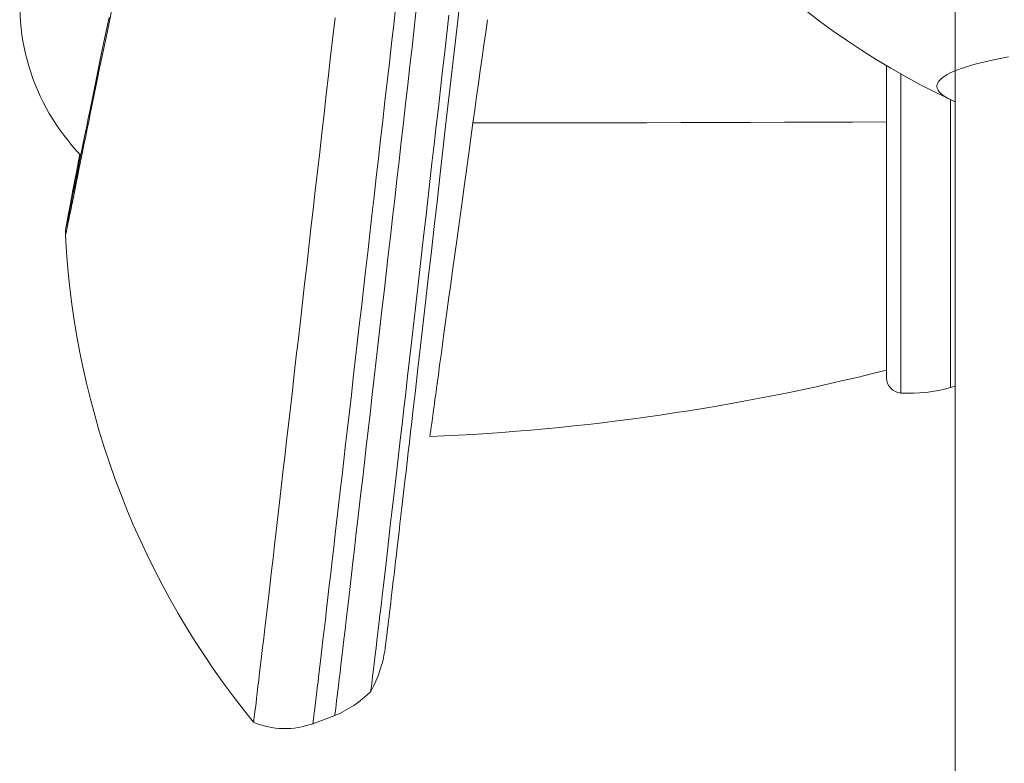
# Model space of a CAD drawing. Units: millimetres. Extents: x -7769 to 7376, y -8189 to 6915.
# Drawn here: x -1781 to -1716, y 3806 to 3855 of the extents above; entities that cross this region are included whole.
import ezdxf

# ---------------------------------------------------------------- set-up
doc = ezdxf.new("R2010")
doc.units = ezdxf.units.MM
doc.header["$LTSCALE"] = 100
doc.header["$MEASUREMENT"] = 0
doc.layers.add('PRO_Equipment', color=7, linetype='Continuous', lineweight=20)

msp = doc.modelspace()

# ---------------------------------------------------------------- linework, layer by layer
at = {"layer": 'PRO_Equipment'}
for p, q in [((-1719.23, 3860.999), (-1719.23, 3487.957)), ((-1774.344, 3856.001), (-1774.738, 3854.119)), ((-1751.863, 3854.29), (-1751.675, 3855.947)), ((-1756.035, 3854.229), (-1755.893, 3855.475)), ((-1754.694, 3853.979), (-1754.554, 3855.204)), ((-1729.015, 3855.138), (-1728.125, 3854.458)), ((-1774.981, 3853.295), (-1774.691, 3854.689)), ((-1760.024, 3853.419), (-1759.881, 3854.67)), ((-1752.557, 3853.645), (-1752.42, 3854.846)), ((-1752.053, 3852.619), (-1751.863, 3854.29)), ((-1749.89, 3854.543), (-1750.006, 3853.724)), ((-1728.125, 3854.458), (-1727.22, 3853.798)), ((-1774.738, 3854.119), (-1774.932, 3853.189)), ((-1756.177, 3852.977), (-1756.035, 3854.229)), ((-1754.834, 3852.748), (-1754.694, 3853.979)), ((-1752.694, 3852.438), (-1752.557, 3853.645)), ((-1750.006, 3853.724), (-1750.123, 3852.894)), ((-1727.22, 3853.798), (-1726.3, 3853.159)), ((-1775.265, 3851.927), (-1774.981, 3853.295)), ((-1774.932, 3853.189), (-1775.122, 3852.273)), ((-1760.167, 3852.163), (-1760.024, 3853.419)), ((-1726.3, 3853.159), (-1725.366, 3852.54)), ((-1756.32, 3851.721), (-1756.177, 3852.977)), ((-1754.975, 3851.513), (-1754.834, 3852.748)), ((-1752.832, 3851.227), (-1752.694, 3852.438)), ((-1752.245, 3850.937), (-1752.053, 3852.619)), ((-1750.123, 3852.894), (-1750.241, 3852.056)), ((-1725.366, 3852.54), (-1724.419, 3851.943)), ((-1775.54, 3850.592), (-1775.265, 3851.927)), ((-1775.122, 3852.273), (-1775.309, 3851.371)), ((-1760.31, 3850.904), (-1760.167, 3852.163)), ((-1756.464, 3850.462), (-1756.32, 3851.721)), ((-1750.241, 3852.056), (-1750.36, 3851.211)), ((-1724.419, 3851.943), (-1723.459, 3851.367)), ((-1775.309, 3851.371), (-1775.492, 3850.483)), ((-1755.116, 3850.276), (-1754.975, 3851.513)), ((-1752.971, 3850.012), (-1752.832, 3851.227)), ((-1750.36, 3851.211), (-1750.479, 3850.36)), ((-1723.73, 3831.075), (-1723.73, 3851.527)), ((-1723.459, 3851.367), (-1722.486, 3850.813)), ((-1775.492, 3850.483), (-1775.712, 3849.414)), ((-1775.674, 3849.938), (-1775.54, 3850.592)), ((-1760.454, 3849.644), (-1760.31, 3850.904)), ((-1756.608, 3849.201), (-1756.464, 3850.462)), ((-1752.63, 3847.556), (-1752.245, 3850.937)), ((-1722.786, 3830.076), (-1722.786, 3850.981)), ((-1722.486, 3850.813), (-1721.5, 3850.281)), ((-1775.806, 3849.295), (-1775.674, 3849.938)), ((-1755.257, 3849.036), (-1755.116, 3850.276)), ((-1753.109, 3848.796), (-1752.971, 3850.012)), ((-1750.479, 3850.36), (-1750.599, 3849.505)), ((-1721.5, 3850.281), (-1720.503, 3849.771)), ((-1720.503, 3849.771), (-1719.494, 3849.284)), ((-1775.934, 3848.668), (-1775.806, 3849.295)), ((-1775.712, 3849.414), (-1775.819, 3848.891)), ((-1760.598, 3848.383), (-1760.454, 3849.644)), ((-1756.752, 3847.939), (-1756.608, 3849.201)), ((-1750.599, 3849.505), (-1750.719, 3848.647)), ((-1719.531, 3830.432), (-1719.531, 3849.308)), ((-1776.058, 3848.059), (-1775.934, 3848.668)), ((-1775.819, 3848.891), (-1775.924, 3848.38)), ((-1755.399, 3847.796), (-1755.257, 3849.036)), ((-1753.248, 3847.579), (-1753.109, 3848.796)), ((-1750.719, 3848.647), (-1750.838, 3847.788)), ((-1776.179, 3847.466), (-1776.058, 3848.059)), ((-1776.026, 3847.881), (-1776.125, 3847.394)), ((-1775.924, 3848.38), (-1776.026, 3847.881)), ((-1760.743, 3847.113), (-1760.599, 3848.373)), ((-1756.894, 3846.691), (-1756.752, 3847.939)), ((-1776.296, 3846.892), (-1776.179, 3847.466)), ((-1776.125, 3847.394), (-1776.222, 3846.919)), ((-1755.542, 3846.544), (-1755.399, 3847.796)), ((-1753.387, 3846.363), (-1753.248, 3847.579)), ((-1753.008, 3844.255), (-1752.63, 3847.556)), ((-1750.839, 3847.783), (-1751.119, 3845.77)), ((-1776.408, 3846.338), (-1776.296, 3846.892)), ((-1776.222, 3846.919), (-1776.316, 3846.455)), ((-1760.886, 3845.855), (-1760.743, 3847.113)), ((-1757.036, 3845.445), (-1756.894, 3846.691)), ((-1755.684, 3845.294), (-1755.542, 3846.544)), ((-1776.516, 3845.804), (-1776.408, 3846.338)), ((-1776.408, 3846.004), (-1776.497, 3845.564)), ((-1776.316, 3846.455), (-1776.408, 3846.004)), ((-1753.526, 3845.149), (-1753.387, 3846.363)), ((-1776.719, 3844.802), (-1776.62, 3845.292)), ((-1776.709, 3845.175), (-1776.601, 3845.725)), ((-1776.62, 3845.292), (-1776.516, 3845.804)), ((-1776.497, 3845.564), (-1776.584, 3845.136)), ((-1761.03, 3844.6), (-1760.886, 3845.855)), ((-1757.178, 3844.202), (-1757.036, 3845.445)), ((-1755.827, 3844.047), (-1755.684, 3845.294)), ((-1751.119, 3845.77), (-1751.396, 3843.775)), ((-1776.907, 3844.156), (-1776.811, 3844.651)), ((-1776.812, 3844.338), (-1776.719, 3844.802)), ((-1776.811, 3844.651), (-1776.709, 3845.175)), ((-1776.668, 3844.723), (-1776.748, 3844.327)), ((-1776.584, 3845.136), (-1776.668, 3844.723)), ((-1761.173, 3843.349), (-1761.03, 3844.6)), ((-1753.664, 3843.938), (-1753.526, 3845.149)), ((-1776.997, 3843.692), (-1776.907, 3844.156)), ((-1776.901, 3843.899), (-1776.812, 3844.338)), ((-1776.748, 3844.327), (-1776.824, 3843.949)), ((-1757.32, 3842.963), (-1757.178, 3844.202)), ((-1755.969, 3842.805), (-1755.827, 3844.047)), ((-1753.195, 3842.614), (-1753.008, 3844.255)), ((-1777.08, 3843.26), (-1776.997, 3843.692)), ((-1777.062, 3843.101), (-1776.984, 3843.486)), ((-1776.984, 3843.486), (-1776.901, 3843.899)), ((-1776.897, 3843.588), (-1776.967, 3843.245)), ((-1776.824, 3843.949), (-1776.897, 3843.588)), ((-1761.315, 3842.104), (-1761.173, 3843.349)), ((-1753.802, 3842.732), (-1753.664, 3843.938)), ((-1751.396, 3843.775), (-1751.532, 3842.792)), ((-1777.226, 3842.493), (-1777.156, 3842.86)), ((-1777.2, 3842.414), (-1777.134, 3842.743)), ((-1777.156, 3842.86), (-1777.08, 3843.26)), ((-1777.134, 3842.743), (-1777.062, 3843.101)), ((-1777.033, 3842.919), (-1777.095, 3842.609)), ((-1776.967, 3843.245), (-1777.033, 3842.919)), ((-1757.461, 3841.73), (-1757.32, 3842.963)), ((-1756.11, 3841.568), (-1755.969, 3842.805)), ((-1753.939, 3841.531), (-1753.802, 3842.732)), ((-1751.532, 3842.792), (-1751.666, 3841.82)), ((-1777.318, 3842.008), (-1777.289, 3842.16)), ((-1777.315, 3841.85), (-1777.261, 3842.116)), ((-1777.289, 3842.16), (-1777.226, 3842.493)), ((-1777.261, 3842.116), (-1777.2, 3842.414)), ((-1777.209, 3842.046), (-1777.26, 3841.793)), ((-1777.154, 3842.318), (-1777.209, 3842.046)), ((-1777.095, 3842.609), (-1777.154, 3842.318)), ((-1761.457, 3840.866), (-1761.315, 3842.104)), ((-1753.381, 3840.987), (-1753.195, 3842.614)), ((-1777.467, 3841.202), (-1777.433, 3841.389)), ((-1777.437, 3841.252), (-1777.403, 3841.417)), ((-1777.433, 3841.389), (-1777.392, 3841.609)), ((-1777.403, 3841.417), (-1777.362, 3841.617)), ((-1777.392, 3841.609), (-1777.344, 3841.865)), ((-1777.362, 3841.617), (-1777.315, 3841.85)), ((-1777.308, 3841.559), (-1777.351, 3841.347)), ((-1777.344, 3841.865), (-1777.318, 3842.008)), ((-1777.26, 3841.793), (-1777.308, 3841.559)), ((-1757.601, 3840.503), (-1757.461, 3841.73)), ((-1756.251, 3840.338), (-1756.11, 3841.568)), ((-1754.076, 3840.338), (-1753.939, 3841.531)), ((-1751.666, 3841.82), (-1751.797, 3840.863)), ((-1777.547, 3840.697), (-1777.541, 3840.749)), ((-1777.541, 3840.749), (-1777.53, 3840.832)), ((-1777.53, 3840.832), (-1777.519, 3840.903)), ((-1777.519, 3840.903), (-1777.496, 3841.039)), ((-1777.496, 3841.039), (-1777.467, 3841.202)), ((-1777.491, 3841), (-1777.484, 3841.035)), ((-1777.488, 3841.013), (-1777.491, 3841)), ((-1777.475, 3841.062), (-1777.488, 3841.013)), ((-1777.484, 3841.035), (-1777.475, 3841.073)), ((-1777.456, 3840.837), (-1777.483, 3840.709)), ((-1777.475, 3841.073), (-1777.464, 3841.123)), ((-1777.464, 3841.123), (-1777.437, 3841.252)), ((-1777.425, 3840.985), (-1777.456, 3840.837)), ((-1777.39, 3841.155), (-1777.425, 3840.985)), ((-1777.351, 3841.347), (-1777.39, 3841.155)), ((-1761.598, 3839.635), (-1761.457, 3840.866)), ((-1753.566, 3839.376), (-1753.381, 3840.987)), ((-1751.797, 3840.863), (-1751.926, 3839.923)), ((-1777.556, 3840.539), (-1777.552, 3840.63)), ((-1777.556, 3840.476), (-1777.556, 3840.539)), ((-1777.554, 3840.395), (-1777.556, 3840.476)), ((-1777.485, 3839.306), (-1777.554, 3840.392)), ((-1777.547, 3840.414), (-1777.553, 3840.395)), ((-1777.552, 3840.63), (-1777.547, 3840.697)), ((-1777.537, 3840.455), (-1777.547, 3840.414)), ((-1777.523, 3840.518), (-1777.537, 3840.455)), ((-1777.505, 3840.603), (-1777.523, 3840.518)), ((-1777.483, 3840.709), (-1777.505, 3840.603)), ((-1757.741, 3839.284), (-1757.601, 3840.503)), ((-1756.391, 3839.117), (-1756.251, 3840.338)), ((-1754.212, 3839.152), (-1754.076, 3840.338)), ((-1761.738, 3838.414), (-1761.598, 3839.635)), ((-1751.926, 3839.923), (-1752.053, 3839.001)), ((-1777.395, 3838.223), (-1777.485, 3839.306)), ((-1757.88, 3838.074), (-1757.741, 3839.284)), ((-1756.53, 3837.904), (-1756.391, 3839.117)), ((-1754.346, 3837.976), (-1754.212, 3839.152)), ((-1753.748, 3837.784), (-1753.566, 3839.376)), ((-1752.053, 3839.001), (-1752.177, 3838.1)), ((-1777.284, 3837.142), (-1777.395, 3838.223)), ((-1761.877, 3837.202), (-1761.738, 3838.414)), ((-1758.017, 3836.874), (-1757.88, 3838.074)), ((-1756.668, 3836.703), (-1756.53, 3837.904)), ((-1754.48, 3836.81), (-1754.346, 3837.976)), ((-1753.928, 3836.217), (-1753.748, 3837.784)), ((-1752.177, 3838.1), (-1752.297, 3837.222)), ((-1777.152, 3836.063), (-1777.284, 3837.142)), ((-1762.014, 3836.003), (-1761.877, 3837.202)), ((-1758.154, 3835.686), (-1758.017, 3836.874)), ((-1752.297, 3837.222), (-1752.413, 3836.369)), ((-1756.804, 3835.513), (-1756.668, 3836.703)), ((-1754.612, 3835.657), (-1754.48, 3836.81)), ((-1754.105, 3834.677), (-1753.928, 3836.217)), ((-1752.413, 3836.369), (-1752.526, 3835.544)), ((-1776.999, 3834.988), (-1777.152, 3836.063)), ((-1762.15, 3834.815), (-1762.014, 3836.003)), ((-1758.288, 3834.509), (-1758.154, 3835.686)), ((-1754.743, 3834.516), (-1754.612, 3835.657)), ((-1776.824, 3833.917), (-1776.999, 3834.988)), ((-1756.939, 3834.336), (-1756.804, 3835.513)), ((-1752.526, 3835.544), (-1752.635, 3834.748)), ((-1762.285, 3833.642), (-1762.15, 3834.815)), ((-1758.422, 3833.347), (-1758.288, 3834.509)), ((-1757.073, 3833.173), (-1756.939, 3834.336)), ((-1754.873, 3833.39), (-1754.743, 3834.516)), ((-1754.278, 3833.167), (-1754.105, 3834.677)), ((-1752.635, 3834.748), (-1752.739, 3833.983)), ((-1776.628, 3832.849), (-1776.824, 3833.917)), ((-1762.418, 3832.483), (-1762.285, 3833.642)), ((-1752.739, 3833.983), (-1752.839, 3833.251)), ((-1758.554, 3832.199), (-1758.422, 3833.347)), ((-1757.204, 3832.026), (-1757.073, 3833.173)), ((-1755, 3832.279), (-1754.873, 3833.39)), ((-1754.448, 3831.691), (-1754.278, 3833.167)), ((-1752.839, 3833.251), (-1752.934, 3832.554)), ((-1776.411, 3831.786), (-1776.628, 3832.849)), ((-1762.55, 3831.341), (-1762.418, 3832.483)), ((-1752.934, 3832.554), (-1753.024, 3831.894)), ((-1776.174, 3830.726), (-1776.411, 3831.786)), ((-1758.684, 3831.067), (-1758.554, 3832.199)), ((-1757.334, 3830.895), (-1757.204, 3832.026)), ((-1755.126, 3831.184), (-1755, 3832.279)), ((-1754.614, 3830.253), (-1754.448, 3831.691)), ((-1753.024, 3831.894), (-1753.108, 3831.272)), ((-1762.679, 3830.215), (-1762.55, 3831.341)), ((-1758.812, 3829.952), (-1758.684, 3831.067)), ((-1755.25, 3830.108), (-1755.126, 3831.184)), ((-1753.108, 3831.272), (-1753.149, 3830.976)), ((-1723.73, 3831.077), (-1723.711, 3830.889)), ((-1775.915, 3829.672), (-1776.174, 3830.726)), ((-1757.462, 3829.781), (-1757.334, 3830.895)), ((-1753.225, 3830.415), (-1753.262, 3830.149)), ((-1753.188, 3830.69), (-1753.225, 3830.415)), ((-1753.149, 3830.976), (-1753.188, 3830.69)), ((-1723.711, 3830.889), (-1723.691, 3830.797)), ((-1723.691, 3830.797), (-1723.66, 3830.707)), ((-1723.66, 3830.707), (-1723.574, 3830.539)), ((-1723.574, 3830.539), (-1723.457, 3830.39)), ((-1762.806, 3829.108), (-1762.679, 3830.215)), ((-1758.938, 3828.855), (-1758.812, 3829.952)), ((-1757.588, 3828.687), (-1757.462, 3829.781)), ((-1755.372, 3829.05), (-1755.25, 3830.108)), ((-1754.695, 3829.55), (-1754.614, 3830.253)), ((-1753.296, 3829.895), (-1753.33, 3829.651)), ((-1753.262, 3830.149), (-1753.296, 3829.895)), ((-1723.457, 3830.39), (-1723.314, 3830.265)), ((-1723.314, 3830.265), (-1723.151, 3830.169)), ((-1723.151, 3830.169), (-1723.064, 3830.134)), ((-1723.064, 3830.134), (-1722.973, 3830.108)), ((-1722.973, 3830.108), (-1722.786, 3830.079)), ((-1775.636, 3828.623), (-1775.915, 3829.672)), ((-1754.775, 3828.856), (-1754.695, 3829.55)), ((-1753.392, 3829.196), (-1753.421, 3828.985)), ((-1753.362, 3829.418), (-1753.392, 3829.196)), ((-1753.33, 3829.651), (-1753.362, 3829.418)), ((-1775.335, 3827.579), (-1775.636, 3828.623)), ((-1762.932, 3828.02), (-1762.806, 3829.108)), ((-1759.062, 3827.777), (-1758.938, 3828.855)), ((-1757.712, 3827.612), (-1757.588, 3828.687)), ((-1755.491, 3828.012), (-1755.372, 3829.05)), ((-1754.853, 3828.174), (-1754.775, 3828.856)), ((-1753.474, 3828.598), (-1753.499, 3828.422)), ((-1753.449, 3828.786), (-1753.474, 3828.598)), ((-1753.421, 3828.985), (-1753.449, 3828.786)), ((-1763.055, 3826.952), (-1762.932, 3828.02)), ((-1755.608, 3826.996), (-1755.491, 3828.012)), ((-1754.931, 3827.503), (-1754.853, 3828.174)), ((-1753.58, 3827.836), (-1753.597, 3827.72)), ((-1753.562, 3827.965), (-1753.58, 3827.836)), ((-1753.543, 3828.105), (-1753.562, 3827.965)), ((-1753.522, 3828.258), (-1753.543, 3828.105)), ((-1753.499, 3828.422), (-1753.522, 3828.258)), ((-1775.015, 3826.541), (-1775.335, 3827.579)), ((-1759.184, 3826.719), (-1759.062, 3827.777)), ((-1757.834, 3826.558), (-1757.712, 3827.612)), ((-1755.007, 3826.844), (-1754.931, 3827.503)), ((-1753.669, 3827.231), (-1753.671, 3827.226)), ((-1753.666, 3827.249), (-1753.669, 3827.231)), ((-1753.661, 3827.279), (-1753.666, 3827.249)), ((-1753.654, 3827.321), (-1753.661, 3827.279)), ((-1753.646, 3827.376), (-1753.654, 3827.321)), ((-1753.636, 3827.444), (-1753.646, 3827.376)), ((-1753.625, 3827.523), (-1753.636, 3827.444)), ((-1753.612, 3827.615), (-1753.625, 3827.523)), ((-1753.597, 3827.72), (-1753.612, 3827.615)), ((-1774.673, 3825.509), (-1775.015, 3826.541)), ((-1763.175, 3825.906), (-1763.055, 3826.952)), ((-1759.304, 3825.682), (-1759.184, 3826.719)), ((-1757.953, 3825.526), (-1757.834, 3826.558)), ((-1755.723, 3826.001), (-1755.608, 3826.996)), ((-1755.082, 3826.196), (-1755.007, 3826.844)), ((-1763.294, 3824.882), (-1763.175, 3825.906)), ((-1755.835, 3825.03), (-1755.723, 3826.001)), ((-1755.155, 3825.562), (-1755.082, 3826.196)), ((-1774.311, 3824.484), (-1774.673, 3825.509)), ((-1759.421, 3824.667), (-1759.304, 3825.682)), ((-1758.069, 3824.518), (-1757.953, 3825.526)), ((-1755.227, 3824.94), (-1755.155, 3825.562)), ((-1763.409, 3823.881), (-1763.294, 3824.882)), ((-1759.536, 3823.676), (-1759.421, 3824.667)), ((-1755.945, 3824.082), (-1755.835, 3825.03)), ((-1755.297, 3824.331), (-1755.227, 3824.94)), ((-1773.929, 3823.465), (-1774.311, 3824.484)), ((-1758.183, 3823.533), (-1758.069, 3824.518)), ((-1756.051, 3823.16), (-1755.945, 3824.082)), ((-1755.366, 3823.736), (-1755.297, 3824.331)), ((-1773.526, 3822.454), (-1773.929, 3823.465)), ((-1763.522, 3822.905), (-1763.409, 3823.881)), ((-1759.647, 3822.708), (-1759.536, 3823.676)), ((-1758.294, 3822.573), (-1758.183, 3823.533)), ((-1755.434, 3823.155), (-1755.366, 3823.736)), ((-1763.632, 3821.954), (-1763.522, 3822.905)), ((-1759.756, 3821.765), (-1759.647, 3822.708)), ((-1756.155, 3822.264), (-1756.051, 3823.16)), ((-1755.499, 3822.588), (-1755.434, 3823.155)), ((-1773.104, 3821.451), (-1773.526, 3822.454)), ((-1758.402, 3821.64), (-1758.294, 3822.573)), ((-1756.256, 3821.395), (-1756.155, 3822.264)), ((-1755.626, 3821.499), (-1755.564, 3822.036)), ((-1755.564, 3822.036), (-1755.499, 3822.588)), ((-1772.662, 3820.458), (-1773.104, 3821.451)), ((-1763.739, 3821.029), (-1763.632, 3821.954)), ((-1759.862, 3820.849), (-1759.756, 3821.765)), ((-1758.507, 3820.733), (-1758.402, 3821.64)), ((-1756.353, 3820.554), (-1756.256, 3821.395)), ((-1755.687, 3820.976), (-1755.626, 3821.499)), ((-1763.843, 3820.131), (-1763.739, 3821.029)), ((-1759.966, 3819.959), (-1759.862, 3820.849)), ((-1758.609, 3819.854), (-1758.507, 3820.733)), ((-1755.746, 3820.469), (-1755.687, 3820.976)), ((-1772.201, 3819.474), (-1772.662, 3820.458)), ((-1763.944, 3819.261), (-1763.843, 3820.131)), ((-1756.448, 3819.742), (-1756.353, 3820.554)), ((-1755.803, 3819.978), (-1755.746, 3820.469)), ((-1771.721, 3818.5), (-1772.201, 3819.474)), ((-1760.066, 3819.097), (-1759.966, 3819.959)), ((-1758.707, 3819.004), (-1758.609, 3819.854)), ((-1756.539, 3818.959), (-1756.448, 3819.742)), ((-1755.912, 3819.043), (-1755.859, 3819.502)), ((-1755.859, 3819.502), (-1755.803, 3819.978)), ((-1764.041, 3818.42), (-1763.944, 3819.261)), ((-1760.162, 3818.263), (-1760.066, 3819.097)), ((-1758.803, 3818.183), (-1758.707, 3819.004)), ((-1756.626, 3818.207), (-1756.539, 3818.959)), ((-1755.964, 3818.599), (-1755.912, 3819.043)), ((-1771.222, 3817.536), (-1771.721, 3818.5)), ((-1764.136, 3817.609), (-1764.041, 3818.42)), ((-1760.256, 3817.458), (-1760.162, 3818.263)), ((-1758.895, 3817.393), (-1758.803, 3818.183)), ((-1756.71, 3817.487), (-1756.626, 3818.207)), ((-1756.062, 3817.763), (-1756.014, 3818.172)), ((-1756.014, 3818.172), (-1755.964, 3818.599)), ((-1770.704, 3816.582), (-1771.222, 3817.536)), ((-1764.227, 3816.828), (-1764.136, 3817.609)), ((-1756.108, 3817.371), (-1756.062, 3817.763)), ((-1760.346, 3816.684), (-1760.256, 3817.458)), ((-1758.983, 3816.634), (-1758.895, 3817.393)), ((-1756.79, 3816.798), (-1756.71, 3817.487)), ((-1756.193, 3816.646), (-1756.152, 3816.999)), ((-1756.152, 3816.999), (-1756.108, 3817.371)), ((-1770.167, 3815.638), (-1770.704, 3816.582)), ((-1764.314, 3816.078), (-1764.227, 3816.828)), ((-1760.433, 3815.94), (-1760.346, 3816.684)), ((-1759.068, 3815.907), (-1758.983, 3816.634)), ((-1756.867, 3816.142), (-1756.79, 3816.798)), ((-1756.27, 3815.996), (-1756.233, 3816.312)), ((-1756.233, 3816.312), (-1756.193, 3816.646)), ((-1769.612, 3814.706), (-1770.167, 3815.638)), ((-1764.398, 3815.36), (-1764.314, 3816.078)), ((-1760.516, 3815.228), (-1760.433, 3815.94)), ((-1759.149, 3815.213), (-1759.068, 3815.907)), ((-1756.94, 3815.519), (-1756.867, 3816.142)), ((-1756.34, 3815.412), (-1756.306, 3815.696)), ((-1756.306, 3815.696), (-1756.27, 3815.996)), ((-1764.478, 3814.675), (-1764.398, 3815.36)), ((-1760.595, 3814.548), (-1760.516, 3815.228)), ((-1759.226, 3814.552), (-1759.149, 3815.213)), ((-1757.074, 3814.377), (-1757.009, 3814.931)), ((-1757.009, 3814.931), (-1756.94, 3815.519)), ((-1756.403, 3814.883), (-1756.372, 3815.141)), ((-1756.372, 3815.141), (-1756.34, 3815.412)), ((-1769.039, 3813.784), (-1769.612, 3814.706)), ((-1764.554, 3814.023), (-1764.478, 3814.675)), ((-1760.671, 3813.901), (-1760.595, 3814.548)), ((-1759.3, 3813.926), (-1759.226, 3814.552)), ((-1757.135, 3813.859), (-1757.074, 3814.377)), ((-1756.485, 3814.206), (-1756.46, 3814.412)), ((-1756.46, 3814.412), (-1756.433, 3814.638)), ((-1756.433, 3814.638), (-1756.403, 3814.883)), ((-1768.447, 3812.874), (-1769.039, 3813.784)), ((-1764.627, 3813.405), (-1764.554, 3814.023)), ((-1760.743, 3813.288), (-1760.671, 3813.901)), ((-1759.369, 3813.334), (-1759.3, 3813.926)), ((-1757.192, 3813.376), (-1757.135, 3813.859)), ((-1756.562, 3813.6), (-1756.553, 3813.666)), ((-1756.553, 3813.666), (-1756.541, 3813.756)), ((-1756.541, 3813.756), (-1756.526, 3813.875)), ((-1756.526, 3813.875), (-1756.507, 3814.026)), ((-1756.507, 3814.026), (-1756.485, 3814.206)), ((-1764.695, 3812.821), (-1764.627, 3813.405)), ((-1760.811, 3812.709), (-1760.743, 3813.288)), ((-1759.435, 3812.777), (-1759.369, 3813.334)), ((-1757.245, 3812.93), (-1757.192, 3813.376)), ((-1756.651, 3812.985), (-1756.673, 3812.879)), ((-1756.635, 3813.071), (-1756.651, 3812.985)), ((-1756.623, 3813.139), (-1756.635, 3813.071)), ((-1756.615, 3813.194), (-1756.623, 3813.139)), ((-1756.605, 3813.276), (-1756.615, 3813.194)), ((-1756.599, 3813.337), (-1756.605, 3813.276)), ((-1756.593, 3813.386), (-1756.599, 3813.337)), ((-1756.585, 3813.455), (-1756.593, 3813.386)), ((-1756.578, 3813.505), (-1756.585, 3813.455)), ((-1756.579, 3813.482), (-1756.569, 3813.551)), ((-1756.569, 3813.551), (-1756.562, 3813.6)), ((-1767.837, 3811.975), (-1768.447, 3812.874)), ((-1764.76, 3812.272), (-1764.695, 3812.821)), ((-1760.875, 3812.164), (-1760.811, 3812.709)), ((-1759.496, 3812.256), (-1759.435, 3812.777)), ((-1757.339, 3812.148), (-1757.294, 3812.521)), ((-1757.294, 3812.521), (-1757.245, 3812.93)), ((-1756.778, 3812.427), (-1756.825, 3812.249)), ((-1756.736, 3812.597), (-1756.778, 3812.427)), ((-1756.701, 3812.75), (-1756.736, 3812.597)), ((-1756.673, 3812.879), (-1756.701, 3812.75)), ((-1767.21, 3811.088), (-1767.837, 3811.975)), ((-1764.877, 3811.282), (-1764.821, 3811.759)), ((-1764.821, 3811.759), (-1764.76, 3812.272)), ((-1760.935, 3811.654), (-1760.875, 3812.164)), ((-1759.607, 3811.324), (-1759.553, 3811.771)), ((-1759.553, 3811.771), (-1759.496, 3812.256)), ((-1757.415, 3811.517), (-1757.379, 3811.814)), ((-1757.379, 3811.814), (-1757.339, 3812.148)), ((-1756.934, 3811.894), (-1757.061, 3811.544)), ((-1756.825, 3812.249), (-1756.934, 3811.894)), ((-1766.564, 3810.213), (-1767.21, 3811.088)), ((-1764.93, 3810.841), (-1764.877, 3811.282)), ((-1761.043, 3810.743), (-1760.991, 3811.181)), ((-1760.991, 3811.181), (-1760.935, 3811.654)), ((-1759.656, 3810.913), (-1759.607, 3811.324)), ((-1757.497, 3810.858), (-1757.474, 3811.039)), ((-1757.474, 3811.039), (-1757.447, 3811.259)), ((-1757.447, 3811.259), (-1757.415, 3811.517)), ((-1757.205, 3811.197), (-1757.368, 3810.858)), ((-1757.061, 3811.544), (-1757.205, 3811.197)), ((-1765.022, 3810.071), (-1764.978, 3810.437)), ((-1764.978, 3810.437), (-1764.93, 3810.841)), ((-1761.091, 3810.342), (-1761.043, 3810.743)), ((-1759.741, 3810.206), (-1759.7, 3810.541)), ((-1759.7, 3810.541), (-1759.656, 3810.913)), ((-1757.543, 3810.524), (-1757.801, 3810.275)), ((-1757.368, 3810.858), (-1757.543, 3810.524)), ((-1757.543, 3810.524), (-1757.538, 3810.549)), ((-1757.538, 3810.549), (-1757.529, 3810.613)), ((-1757.529, 3810.613), (-1757.515, 3810.716)), ((-1757.515, 3810.716), (-1757.497, 3810.858)), ((-1765.901, 3809.351), (-1766.564, 3810.213)), ((-1765.061, 3809.743), (-1765.022, 3810.071)), ((-1761.175, 3809.65), (-1761.135, 3809.977)), ((-1761.135, 3809.977), (-1761.091, 3810.342)), ((-1759.808, 3809.653), (-1759.776, 3809.91)), ((-1759.776, 3809.91), (-1759.741, 3810.206)), ((-1758.351, 3809.817), (-1758.643, 3809.61)), ((-1758.07, 3810.039), (-1758.351, 3809.817)), ((-1757.801, 3810.275), (-1758.07, 3810.039)), ((-1765.221, 3808.501), (-1765.901, 3809.351)), ((-1765.154, 3808.986), (-1765.128, 3809.2)), ((-1765.128, 3809.2), (-1765.097, 3809.452)), ((-1765.097, 3809.452), (-1765.061, 3809.743)), ((-1761.267, 3808.896), (-1761.241, 3809.11)), ((-1761.241, 3809.11), (-1761.21, 3809.361)), ((-1761.21, 3809.361), (-1761.175, 3809.65)), ((-1759.89, 3809.016), (-1759.876, 3809.116)), ((-1759.876, 3809.116), (-1759.858, 3809.256)), ((-1759.858, 3809.256), (-1759.835, 3809.435)), ((-1759.835, 3809.435), (-1759.808, 3809.653)), ((-1759.256, 3809.241), (-1759.576, 3809.08)), ((-1758.945, 3809.418), (-1759.256, 3809.241)), ((-1758.643, 3809.61), (-1758.945, 3809.418)), ((-1765.221, 3808.501), (-1765.217, 3808.52)), ((-1764.989, 3808.409), (-1765.221, 3808.501)), ((-1765.217, 3808.52), (-1765.208, 3808.578)), ((-1765.208, 3808.578), (-1765.194, 3808.675)), ((-1765.194, 3808.675), (-1765.177, 3808.811)), ((-1765.177, 3808.811), (-1765.154, 3808.986)), ((-1761.334, 3808.408), (-1759.903, 3808.935)), ((-1761.33, 3808.428), (-1761.321, 3808.487)), ((-1761.321, 3808.487), (-1761.307, 3808.585)), ((-1761.307, 3808.585), (-1761.289, 3808.721)), ((-1761.289, 3808.721), (-1761.267, 3808.896)), ((-1759.576, 3809.08), (-1759.903, 3808.935)), ((-1759.903, 3808.935), (-1759.899, 3808.956)), ((-1759.899, 3808.956), (-1759.89, 3809.016)), ((-1764.754, 3808.329), (-1764.989, 3808.409)), ((-1764.515, 3808.259), (-1764.754, 3808.329)), ((-1764.273, 3808.201), (-1764.515, 3808.259)), ((-1764.029, 3808.154), (-1764.273, 3808.201)), ((-1763.783, 3808.119), (-1764.029, 3808.154)), ((-1763.535, 3808.096), (-1763.783, 3808.119)), ((-1763.286, 3808.084), (-1763.535, 3808.096)), ((-1763.037, 3808.084), (-1763.286, 3808.084)), ((-1762.788, 3808.095), (-1763.037, 3808.084)), ((-1762.541, 3808.119), (-1762.788, 3808.095)), ((-1762.295, 3808.154), (-1762.541, 3808.119)), ((-1762.051, 3808.2), (-1762.295, 3808.154)), ((-1761.809, 3808.258), (-1762.051, 3808.2)), ((-1761.57, 3808.327), (-1761.809, 3808.258)), ((-1761.334, 3808.408), (-1761.57, 3808.327)), ((-1761.334, 3808.408), (-1761.33, 3808.428))]:
    msp.add_line(p, q, dxfattribs=at)
at = {"layer": 'PRO_Equipment', "extrusion": (0, 0, -1)}
for p, q in [((-1717.745, 3851.674), (-1717.29, 3851.786)), ((-1717.29, 3851.786), (-1716.802, 3851.895)), ((-1716.802, 3851.895), (-1716.283, 3852.001)), ((-1716.283, 3852.001), (-1715.733, 3852.104)), ((-1719.751, 3850.952), (-1719.506, 3851.077)), ((-1719.506, 3851.077), (-1719.225, 3851.2)), ((-1719.225, 3851.2), (-1718.908, 3851.322)), ((-1718.908, 3851.322), (-1718.555, 3851.442)), ((-1718.555, 3851.442), (-1718.167, 3851.559)), ((-1718.167, 3851.559), (-1717.745, 3851.674)), ((-1720.412, 3850.31), (-1720.356, 3850.44)), ((-1720.356, 3850.44), (-1720.261, 3850.569)), ((-1720.261, 3850.569), (-1720.129, 3850.698)), ((-1720.129, 3850.698), (-1719.959, 3850.825)), ((-1719.959, 3850.825), (-1719.751, 3850.952)), ((-1720.43, 3850.18), (-1720.412, 3850.31)), ((-1720.41, 3850.05), (-1720.43, 3850.18)), ((-1720.352, 3849.92), (-1720.41, 3850.05)), ((-1720.256, 3849.791), (-1720.352, 3849.92)), ((-1720.121, 3849.663), (-1720.256, 3849.791)), ((-1719.949, 3849.535), (-1720.121, 3849.663)), ((-1719.74, 3849.409), (-1719.949, 3849.535)), ((-1719.494, 3849.283), (-1719.74, 3849.409)), ((-1719.228, 3849.167), (-1719.494, 3849.283)), ((-1728.187, 3847.826), (-1730.426, 3847.819)), ((-1725.954, 3847.834), (-1728.187, 3847.826)), ((-1723.73, 3847.843), (-1725.954, 3847.834)), ((-1748.555, 3847.779), (-1750.839, 3847.777)), ((-1746.274, 3847.782), (-1748.555, 3847.779)), ((-1743.995, 3847.786), (-1746.274, 3847.782)), ((-1741.721, 3847.79), (-1743.995, 3847.786)), ((-1739.451, 3847.795), (-1741.721, 3847.79)), ((-1737.186, 3847.8), (-1739.451, 3847.795)), ((-1734.927, 3847.806), (-1737.186, 3847.8)), ((-1732.673, 3847.812), (-1734.927, 3847.806)), ((-1730.426, 3847.819), (-1732.673, 3847.812))]:
    msp.add_line(p, q, dxfattribs=at)
at = {"layer": 'PRO_Equipment'}
for centre, radius, start, end in [((-1766.23, 3855.6), 14.32, 114.77086, 223.92915), ((-1759.73, 3974.001), 146.9, 272.36401, 284.18586), ((-1722.23, 3840.061), 10, 266.81541, 285.6604), ((-1759.752, 3973.901), 149, 285.66057, 285.78077)]:
    msp.add_arc(centre, radius, start, end, dxfattribs=at)

doc.saveas('drawing.dxf')
